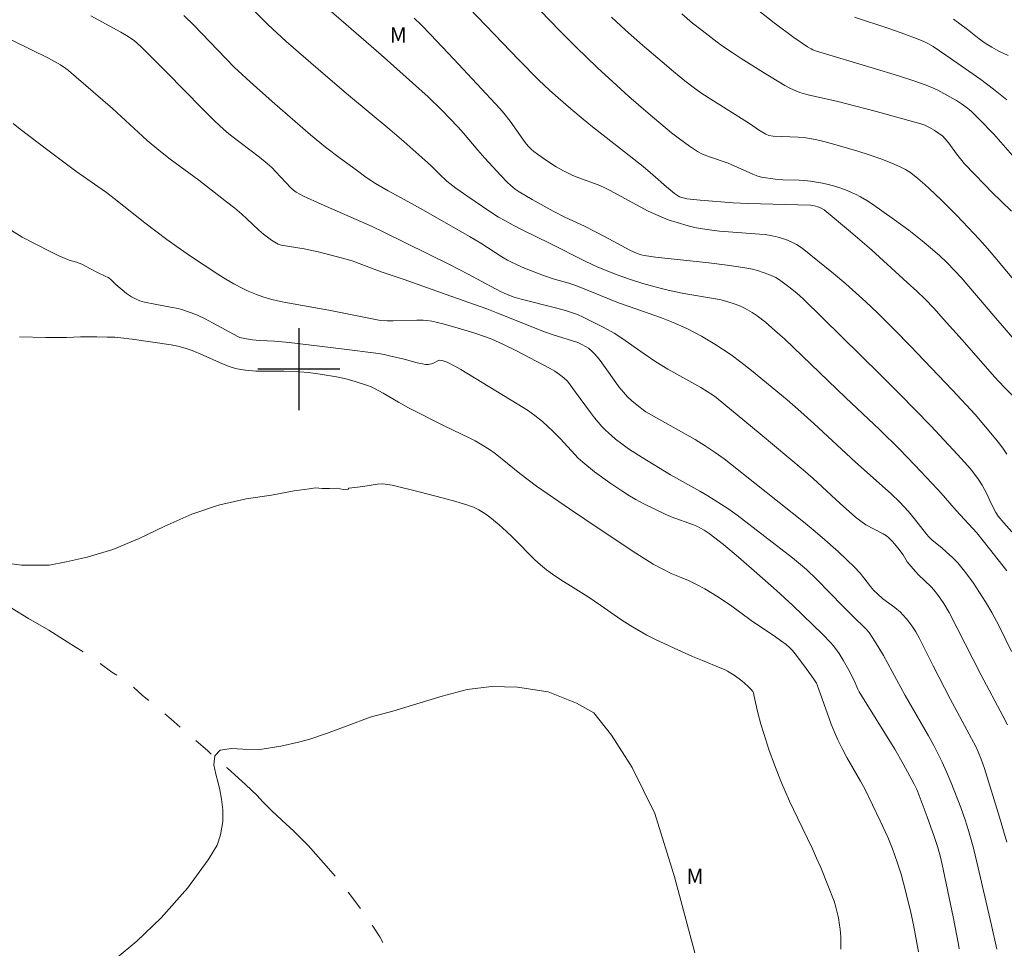
# Model space of a CAD drawing. Units: metres. Extents: x 293722 to 294237, y 1661606 to 1662170.
# Drawn here: x 294073 to 294169, y 1661743 to 1661834 of the extents above; entities that cross this region are included whole.
import ezdxf

# ---------------------------------------------------------------- set-up
doc = ezdxf.new("R2010")
doc.units = ezdxf.units.M
doc.header["$MEASUREMENT"] = 0
doc.linetypes.add('Intermitente', pattern=[48, 15, -2, 2, -2, 2, -2, 2, -2, 2, -2, 15])
for name, color, linetype, lineweight, true_color in [('Curvas_Intermediarias', 7, 'Continuous', 9, 0x783c14), ('Curvas_Mestras', 7, 'Continuous', 20, 0x783c14), ('Topon_Vegetacao', 7, 'Continuous', 9, 0x00ff33)]:
    doc.layers.add(name, color=color, linetype=linetype, lineweight=lineweight, true_color=true_color)
doc.layers.add('Malha', color=7, linetype='Continuous')
doc.layers.add('Rio_Intermitente', color=5, linetype='Intermitente', lineweight=9)
doc.styles.add('Arial', font='arial.ttf', dxfattribs={"height": 1.5})

msp = doc.modelspace()

# ---------------------------------------------------------------- linework, layer by layer
at = {"layer": 'Curvas_Intermediarias', "flags": 128}
for points, elevation in [([(294170.474, 1661796.583), (294168.84, 1661798.254), (294167.886, 1661799.26), (294164.735, 1661802.869), (294162.928, 1661804.907), (294161.976, 1661805.959), (294161.13, 1661806.831), (294160.309, 1661807.621), (294159.379, 1661808.482), (294155.885, 1661811.648), (294153.841, 1661813.419), (294151.266, 1661815.569), (294150.996, 1661815.736), (294150.739, 1661815.839), (294150.34, 1661815.955), (294149.941, 1661816.026), (294143.82, 1661816.194), (294142.41, 1661816.251), (294139.167, 1661816.517), (294137.869, 1661816.651), (294137.511, 1661816.72), (294137.17, 1661816.842), (294136.956, 1661816.956), (294136.656, 1661817.168), (294135.892, 1661817.817), (294134.569, 1661818.984), (294133.603, 1661819.785), (294131.804, 1661821.229), (294128.679, 1661823.667), (294127.756, 1661824.409), (294126.548, 1661825.425), (294125.306, 1661826.497), (294124.465, 1661827.254), (294123.447, 1661828.213), (294121.477, 1661830.2), (294114.232, 1661837.786)], 56), ([(294169.588, 1661784.134), (294168.794, 1661785.016), (294168.267, 1661785.668), (294168.031, 1661786.014), (294167.821, 1661786.376), (294167.393, 1661787.247), (294167.13, 1661787.843), (294166.697, 1661788.675), (294166.34, 1661789.229), (294165.687, 1661790.109), (294165.296, 1661790.566), (294164.277, 1661791.687), (294161.673, 1661794.473), (294158.58, 1661797.641), (294156.747, 1661799.494), (294149.213, 1661806.87), (294148.595, 1661807.424), (294147.834, 1661808.056), (294147.188, 1661808.537), (294146.819, 1661808.793), (294146.563, 1661808.948), (294145.881, 1661809.249), (294144.754, 1661809.651), (294144.291, 1661809.77), (294143.351, 1661809.948), (294141.805, 1661810.172), (294140.014, 1661810.398), (294134.802, 1661810.94), (294133.724, 1661811.117), (294133.428, 1661811.186), (294133.041, 1661811.302), (294132.665, 1661811.448), (294132.302, 1661811.627), (294129.842, 1661812.963), (294128.893, 1661813.458), (294127.878, 1661813.953), (294125.959, 1661814.85), (294124.827, 1661815.428), (294122.788, 1661816.562), (294121.506, 1661817.312), (294121.13, 1661817.576), (294120.686, 1661817.942), (294120.356, 1661818.264), (294119.722, 1661818.92), (294118.154, 1661820.612), (294117.492, 1661821.372), (294116.092, 1661823.04), (294115.533, 1661823.663), (294113.955, 1661825.293), (294112.626, 1661826.577), (294108.058, 1661830.695), (294100.485, 1661837.277)], 54), ([(294094.13, 1661836.535), (294097, 1661833.65), (294098.787, 1661831.998), (294101.915, 1661829.279), (294104.67, 1661826.916), (294108.906, 1661823.392), (294110.273, 1661822.231), (294112.323, 1661820.4), (294112.846, 1661819.908), (294113.697, 1661819.069), (294114.47, 1661818.373), (294115.327, 1661817.688), (294116.498, 1661816.857), (294118.651, 1661815.397), (294119.504, 1661814.862), (294120.105, 1661814.507), (294120.922, 1661814.063), (294121.856, 1661813.589), (294124.468, 1661812.299), (294127.937, 1661810.557), (294129.135, 1661809.991), (294130.98, 1661809.255), (294132.273, 1661808.789), (294133.583, 1661808.378), (294135.157, 1661807.944), (294136.195, 1661807.676), (294137.567, 1661807.381), (294140.685, 1661806.877), (294141.239, 1661806.771), (294141.783, 1661806.63), (294142.585, 1661806.366), (294143.106, 1661806.156), (294143.571, 1661805.93), (294144.245, 1661805.543), (294144.74, 1661805.222), (294145.554, 1661804.585), (294146.475, 1661803.797), (294147.432, 1661802.933), (294153.368, 1661797.252), (294156.693, 1661794.098), (294158.627, 1661792.199), (294160.136, 1661790.657), (294162.32, 1661788.31), (294162.914, 1661787.639), (294164.145, 1661786.201), (294165.783, 1661784.464), (294166.165, 1661784.028), (294167.403, 1661782.483), (294169.091, 1661780.314)], 53), ([(294123.583, 1661834.985), (294125.441, 1661833.08), (294127.06, 1661831.454), (294129.131, 1661829.47), (294130.661, 1661828.045), (294132.206, 1661826.636), (294134.107, 1661824.996), (294136.385, 1661823.081), (294137.161, 1661822.479), (294138.148, 1661821.764), (294138.924, 1661821.271), (294139.412, 1661821.008), (294140.097, 1661820.726), (294141.915, 1661820.102), (294144.317, 1661819.046), (294144.802, 1661818.849), (294145.17, 1661818.75), (294146.486, 1661818.547), (294147.241, 1661818.491), (294148.836, 1661818.458), (294149.348, 1661818.431), (294149.935, 1661818.365), (294150.52, 1661818.278), (294151.102, 1661818.178), (294151.538, 1661818.084), (294152.2, 1661817.894), (294152.895, 1661817.667), (294153.521, 1661817.439), (294154.016, 1661817.233), (294154.341, 1661817.082), (294154.815, 1661816.833), (294155.433, 1661816.471), (294155.889, 1661816.182), (294158.123, 1661814.598), (294159.534, 1661813.569), (294160.199, 1661813.064), (294160.849, 1661812.542), (294161.844, 1661811.699), (294162.556, 1661811.066), (294163.197, 1661810.466), (294164.058, 1661809.59), (294164.653, 1661808.946), (294167.818, 1661805.217), (294170.226, 1661802.431)], 57), ([(294137.371, 1661834.688), (294138.439, 1661833.789), (294139.358, 1661833.057), (294140.843, 1661831.932), (294141.563, 1661831.415), (294142.296, 1661830.916), (294143.187, 1661830.334), (294145.36, 1661828.961), (294147.428, 1661827.695), (294147.988, 1661827.404), (294148.498, 1661827.173), (294148.896, 1661827.031), (294149.569, 1661826.827), (294149.978, 1661826.722), (294152.474, 1661826.169), (294156.263, 1661825.181), (294160.69, 1661823.97), (294161.111, 1661823.82), (294161.552, 1661823.61), (294162.014, 1661823.345), (294162.671, 1661822.89), (294162.814, 1661822.771), (294163.083, 1661822.508), (294163.453, 1661822.08), (294164.187, 1661821.035), (294164.97, 1661820.052), (294166.91, 1661818.024), (294167.634, 1661817.297), (294169.557, 1661815.435)], 59), ([(294079.72, 1661834.492), (294082.649, 1661832.889), (294083.211, 1661832.564), (294083.946, 1661832.099), (294084.287, 1661831.811), (294084.61, 1661831.497), (294087.1, 1661828.996), (294090.582, 1661825.465), (294091.749, 1661824.293), (294092.293, 1661823.771), (294092.945, 1661823.18), (294093.332, 1661822.861), (294096.181, 1661820.713), (294096.937, 1661820.093), (294097.366, 1661819.694), (294097.779, 1661819.276), (294099.233, 1661817.715), (294099.486, 1661817.476), (294099.766, 1661817.273), (294100.479, 1661816.908), (294102.18, 1661816.119), (294107.165, 1661813.922), (294108.229, 1661813.424), (294114.792, 1661810.183), (294116.531, 1661809.297), (294119.195, 1661807.861), (294119.772, 1661807.572), (294120.357, 1661807.304), (294121.03, 1661807.049), (294121.719, 1661806.837), (294125.181, 1661805.961), (294126.047, 1661805.724), (294127.191, 1661805.335), (294127.743, 1661805.089), (294129.844, 1661804.037), (294130.789, 1661803.517), (294131.544, 1661803.029), (294133.699, 1661801.501), (294134.845, 1661800.731), (294136.029, 1661800.022), (294139.24, 1661798.209), (294139.857, 1661797.827), (294140.463, 1661797.425), (294140.72, 1661797.23), (294145.042, 1661793.686), (294149.239, 1661790.185), (294150.202, 1661789.338), (294152.839, 1661786.907), (294154.334, 1661785.564), (294154.852, 1661785.166), (294155.349, 1661784.832), (294157.035, 1661783.944), (294157.348, 1661783.74), (294157.598, 1661783.54), (294157.94, 1661783.204), (294158.478, 1661782.557), (294158.979, 1661781.879), (294159.374, 1661781.203), (294159.72, 1661780.774), (294160.46, 1661779.955), (294161.699, 1661778.772), (294161.963, 1661778.474), (294162.333, 1661778.006), (294162.655, 1661777.567), (294162.942, 1661777.137), (294163.468, 1661776.246), (294166.585, 1661770.154), (294168.717, 1661766.163), (294169.152, 1661765.298)], 51), ([(294088.804, 1661834.53), (294089.763, 1661833.572), (294092.876, 1661830.338), (294093.707, 1661829.499), (294095.258, 1661828.045), (294097.412, 1661826.134), (294101.158, 1661822.876), (294102.624, 1661821.678), (294104.083, 1661820.568), (294105.593, 1661819.452), (294106.561, 1661818.759), (294107.499, 1661818.129), (294108.715, 1661817.413), (294110.998, 1661816.196), (294112.169, 1661815.545), (294116.679, 1661812.968), (294117.776, 1661812.298), (294119.811, 1661810.973), (294120.37, 1661810.645), (294120.753, 1661810.444), (294121.305, 1661810.19), (294122.028, 1661809.883), (294123.875, 1661809.149), (294124.834, 1661808.83), (294126.349, 1661808.404), (294127.041, 1661808.185), (294129.442, 1661807.189), (294131.214, 1661806.501), (294132.232, 1661806.123), (294135.416, 1661805.009), (294136.547, 1661804.571), (294137.865, 1661803.986), (294139.317, 1661803.231), (294140.613, 1661802.456), (294142.197, 1661801.42), (294143.158, 1661800.697), (294144.188, 1661799.865), (294147.655, 1661797.008), (294148.715, 1661796.102), (294150.269, 1661794.702), (294154.315, 1661790.922), (294157.814, 1661787.842), (294158.634, 1661787.047), (294159.509, 1661786.103), (294160.091, 1661785.391), (294161.249, 1661783.91), (294161.476, 1661783.648), (294161.779, 1661783.365), (294162.781, 1661782.539), (294163.184, 1661782.184), (294163.797, 1661781.617), (294164.313, 1661781.096), (294165.103, 1661780.131), (294165.837, 1661779.122), (294167.025, 1661777.307), (294167.632, 1661776.268), (294168.303, 1661774.99), (294169.564, 1661772.453)], 52), ([(294172.746, 1661805.153), (294168.298, 1661810.53), (294167.222, 1661811.785), (294166.435, 1661812.666), (294164.228, 1661814.999), (294162.684, 1661816.551), (294161.534, 1661817.654), (294161.108, 1661818.043), (294160.426, 1661818.621), (294159.722, 1661819.171), (294159.226, 1661819.5), (294158.698, 1661819.763), (294157.885, 1661820.105), (294156.787, 1661820.528), (294155.675, 1661820.92), (294154.554, 1661821.281), (294152.558, 1661821.882), (294151.374, 1661822.212), (294150.436, 1661822.433), (294149.499, 1661822.589), (294148.723, 1661822.662), (294146.313, 1661822.746), (294145.887, 1661822.816), (294145.589, 1661822.935), (294144.87, 1661823.384), (294144.1, 1661823.922), (294139.342, 1661826.93), (294138.501, 1661827.53), (294137.683, 1661828.16), (294136.563, 1661829.076), (294135.453, 1661830.016), (294133.553, 1661831.642), (294131.879, 1661833.104), (294130.536, 1661834.383)], 58), ([(294169.112, 1661826.303), (294167.792, 1661827.353), (294166.547, 1661828.274), (294163.14, 1661830.666), (294161.91, 1661831.507), (294161.45, 1661831.757), (294160.919, 1661832.014), (294160.347, 1661832.25), (294159.16, 1661832.703), (294157.581, 1661833.27), (294154.242, 1661834.37)], 61), ([(294169.219, 1661830.631), (294168.31, 1661831.054), (294167.632, 1661831.43), (294166.977, 1661831.84), (294166.392, 1661832.268), (294165.247, 1661833.163), (294163.897, 1661834.173)], 62), ([(294168.118, 1661743.405), (294167.582, 1661745.861), (294166.217, 1661751.766), (294165.814, 1661753.38), (294165.369, 1661754.982), (294165.03, 1661756.037), (294164.625, 1661757.216), (294163.672, 1661759.649), (294163.221, 1661760.719), (294162.779, 1661761.658), (294162.205, 1661762.821), (294161.966, 1661763.282), (294161.445, 1661764.214), (294159.184, 1661768.168), (294157.059, 1661772.068), (294156.258, 1661773.395), (294155.649, 1661774.309), (294155.36, 1661774.631), (294154.026, 1661775.929), (294153.084, 1661776.874), (294150.563, 1661779.478), (294149.554, 1661780.442), (294148.19, 1661781.59), (294142.787, 1661785.77), (294141.879, 1661786.422), (294139.91, 1661787.642), (294139.141, 1661788.094), (294136.288, 1661789.704), (294133.521, 1661791.377), (294132.176, 1661792.247), (294131.534, 1661792.709), (294130.912, 1661793.192), (294130.511, 1661793.531), (294129.94, 1661794.059), (294129.576, 1661794.429), (294129.221, 1661794.825), (294128.876, 1661795.251), (294128.378, 1661795.906), (294127.02, 1661797.781), (294126.219, 1661798.825), (294125.873, 1661799.163), (294125.459, 1661799.506), (294125.008, 1661799.804), (294124.54, 1661800.073), (294121.176, 1661801.839), (294119.924, 1661802.451), (294118.845, 1661802.923), (294118.232, 1661803.16), (294117.193, 1661803.519), (294115.57, 1661804.018), (294114.092, 1661804.439), (294112.999, 1661804.683), (294112.508, 1661804.755), (294112.138, 1661804.786), (294111.518, 1661804.793), (294109.224, 1661804.713), (294108.648, 1661804.727), (294107.977, 1661804.771), (294102.948, 1661805.781), (294098.913, 1661806.472), (294098.233, 1661806.605), (294097.365, 1661806.824), (294096.508, 1661807.072), (294095.884, 1661807.303), (294095.063, 1661807.637), (294094.561, 1661807.875), (294093.679, 1661808.348), (294092.898, 1661808.795), (294092.123, 1661809.271), (294089.443, 1661811.036), (294088.145, 1661811.943), (294087.134, 1661812.671), (294084.983, 1661814.283), (294081.994, 1661816.654), (294081.233, 1661817.241), (294080.416, 1661817.833), (294078.252, 1661819.352), (294075.525, 1661821.388), (294072.815, 1661823.447), (294072.152, 1661824)], 49), ([(294164.446, 1661743.446), (294164.379, 1661743.858), (294163.845, 1661746.558), (294162.802, 1661751.678), (294162.592, 1661752.526), (294162.317, 1661753.427), (294162, 1661754.391), (294161.321, 1661756.318), (294160.553, 1661758.412), (294160.302, 1661758.996), (294160.062, 1661759.499), (294158.982, 1661761.493), (294158.165, 1661762.92), (294157.106, 1661764.66), (294154.698, 1661768.517), (294154.569, 1661768.771), (294154.211, 1661769.638), (294153.688, 1661770.638), (294153.133, 1661771.622), (294152.727, 1661772.267), (294152.191, 1661773.008), (294151.885, 1661773.348), (294151.129, 1661774.101), (294148.218, 1661776.939), (294146.615, 1661778.411), (294144.713, 1661780.113), (294142.921, 1661781.652), (294141.45, 1661782.882), (294140.045, 1661783.977), (294139.573, 1661784.304), (294138.836, 1661784.683), (294138.512, 1661784.815), (294136.337, 1661785.609), (294135.694, 1661785.892), (294134.677, 1661786.372), (294133.679, 1661786.878), (294132.894, 1661787.299), (294132.279, 1661787.659), (294131.526, 1661788.137), (294130.373, 1661788.917), (294128.857, 1661789.999), (294127.709, 1661790.943), (294127.28, 1661791.331), (294126.929, 1661791.68), (294125.543, 1661793.199), (294124.812, 1661793.953), (294124.314, 1661794.426), (294123.78, 1661794.904), (294123.056, 1661795.477), (294122.311, 1661796.008), (294121.303, 1661796.632), (294115.824, 1661799.963), (294115.227, 1661800.312), (294114.502, 1661800.708), (294114.108, 1661800.83), (294113.772, 1661800.889), (294113.633, 1661800.849), (294113.168, 1661800.612), (294112.964, 1661800.54), (294112.632, 1661800.455), (294112.411, 1661800.454), (294111.568, 1661800.63), (294110.305, 1661800.972), (294108.867, 1661801.327), (294108.356, 1661801.434), (294107.776, 1661801.531), (294104.187, 1661801.994), (294099.058, 1661802.617), (294097.64, 1661802.752), (294096.209, 1661802.822), (294095.496, 1661802.875), (294094.905, 1661802.965), (294094.259, 1661803.116), (294094.077, 1661803.199), (294091.58, 1661804.542), (294090.862, 1661804.912), (294090.114, 1661805.277), (294089.517, 1661805.513), (294088.709, 1661805.792), (294088.228, 1661805.924), (294087.479, 1661806.074), (294085.955, 1661806.341), (294084.952, 1661806.559), (294084.509, 1661806.694), (294084.077, 1661806.868), (294083.67, 1661807.084), (294083.207, 1661807.409), (294082.166, 1661808.291), (294081.683, 1661808.752), (294081.514, 1661808.889), (294081.419, 1661808.95), (294081.116, 1661809.088), (294080.448, 1661809.419), (294079.681, 1661809.818), (294078.825, 1661810.249), (294078.314, 1661810.448), (294077.616, 1661810.64), (294076.587, 1661811.062), (294075.558, 1661811.592), (294074.349, 1661812.215), (294073.027, 1661812.891), (294071.442, 1661813.868)], 48), ([(294072.744, 1661803.152), (294075.33, 1661803.099), (294077.346, 1661803.092), (294078.711, 1661803.17), (294079.625, 1661803.155), (294080.3, 1661803.171), (294081.297, 1661803.133), (294082.069, 1661803.141), (294082.938, 1661803.049), (294083.422, 1661802.976), (294083.758, 1661802.935), (294087.54, 1661802.394), (294088.201, 1661802.271), (294088.912, 1661802.074), (294089.607, 1661801.826), (294090.675, 1661801.376), (294092.264, 1661800.666), (294093.13, 1661800.297), (294093.819, 1661800.09), (294094.343, 1661799.971), (294094.814, 1661799.906), (294095.831, 1661799.816), (294097.171, 1661799.831), (294098.55, 1661799.805), (294100.08, 1661799.758), (294100.944, 1661799.695), (294102.08, 1661799.531), (294103.692, 1661799.263), (294104.604, 1661799.054), (294105.397, 1661798.848), (294106.709, 1661798.428), (294107.077, 1661798.287), (294107.41, 1661798.13), (294108.244, 1661797.665), (294109.746, 1661796.775), (294110.699, 1661796.244), (294114.199, 1661794.483), (294116.709, 1661793.287), (294117.219, 1661793.016), (294117.879, 1661792.623), (294118.608, 1661792.156), (294119.158, 1661791.77), (294121.563, 1661789.824), (294123.22, 1661788.583), (294126.416, 1661786.395), (294129.426, 1661784.365), (294132.901, 1661782.055), (294134.604, 1661780.965), (294135.467, 1661780.51), (294136.343, 1661780.08), (294137.159, 1661779.73), (294138.048, 1661779.371), (294138.897, 1661778.974), (294139.621, 1661778.577), (294140.789, 1661777.867), (294142.121, 1661776.965), (294144.161, 1661775.469), (294146.522, 1661773.89), (294147.018, 1661773.538), (294147.552, 1661773.123), (294147.892, 1661772.829), (294148.173, 1661772.538), (294148.429, 1661772.224), (294149.248, 1661771.16), (294150.049, 1661770.082), (294150.336, 1661769.665), (294150.513, 1661769.348), (294150.721, 1661768.832), (294151.946, 1661765.37), (294152.27, 1661764.592), (294152.613, 1661763.822), (294153.031, 1661762.983), (294153.498, 1661762.117), (294154.825, 1661759.786), (294155.232, 1661759.043), (294156.746, 1661755.932), (294157.483, 1661754.336), (294157.941, 1661753.209), (294158.413, 1661751.887), (294158.771, 1661750.723), (294159.254, 1661748.964), (294159.742, 1661746.972), (294159.997, 1661745.787), (294160.492, 1661743.151)], 47), ([(294152.908, 1661743.41), (294152.916, 1661744.07), (294152.895, 1661744.567), (294152.834, 1661745.337), (294152.786, 1661745.738), (294152.661, 1661746.465), (294152.551, 1661746.99), (294152.422, 1661747.51), (294152.235, 1661748.085), (294151.637, 1661749.64), (294150.934, 1661751.36), (294150.537, 1661752.274), (294150.12, 1661753.179), (294148.661, 1661756.21), (294147.904, 1661757.834), (294147.058, 1661759.811), (294146.429, 1661761.4), (294145.885, 1661762.904), (294145.377, 1661764.454), (294145.096, 1661765.371), (294144.81, 1661766.455), (294144.456, 1661768.062), (294144.369, 1661768.422), (294144.324, 1661768.541), (294144.129, 1661768.769), (294143.821, 1661769.08), (294143.256, 1661769.599), (294142.489, 1661770.137), (294141.844, 1661770.54), (294141.563, 1661770.683), (294141.129, 1661770.875), (294139.391, 1661771.565), (294138.418, 1661771.976), (294136.623, 1661772.792), (294134.762, 1661773.667), (294133.966, 1661774.064), (294133.187, 1661774.491), (294132.425, 1661774.949), (294131.426, 1661775.589), (294130.443, 1661776.255), (294129.469, 1661776.949), (294128.236, 1661777.792), (294125.581, 1661779.452), (294124.778, 1661779.99), (294124.176, 1661780.429), (294123.6, 1661780.899), (294123.052, 1661781.403), (294122.462, 1661781.984), (294121.54, 1661782.941), (294120.8, 1661783.683), (294120.28, 1661784.176), (294119.563, 1661784.807), (294118.644, 1661785.572), (294118.264, 1661785.86), (294117.564, 1661786.281), (294117.043, 1661786.541), (294116.775, 1661786.652), (294116.502, 1661786.746), (294115.322, 1661787.094), (294114.135, 1661787.426), (294111.748, 1661788.049), (294109.129, 1661788.688), (294108.673, 1661788.766), (294108.214, 1661788.803), (294107.697, 1661788.786), (294106.254, 1661788.558), (294104.91, 1661788.396), (294104.892, 1661788.394), (294104.826, 1661788.292), (294104.324, 1661788.268), (294103.746, 1661788.384), (294103.004, 1661788.376), (294102.285, 1661788.375), (294101.633, 1661788.444), (294101.01, 1661788.344), (294099.557, 1661788.127), (294097.361, 1661787.716), (294094.88, 1661787.352), (294092.189, 1661786.74), (294089.574, 1661785.866), (294086.952, 1661784.676), (294084.449, 1661783.47), (294081.879, 1661782.395), (294079.361, 1661781.653), (294077.301, 1661781.196), (294075.667, 1661780.886), (294072.96, 1661780.896), (294070.305, 1661781.254)], 46)]:
    msp.add_lwpolyline(points, dxfattribs=dict(at, elevation=elevation))
at = {"layer": 'Curvas_Mestras', "flags": 128}
for points, elevation in [([(294169.665, 1661820.854), (294167.816, 1661822.952), (294166.411, 1661824.42), (294165.958, 1661824.876), (294165.653, 1661825.156), (294165.26, 1661825.474), (294164.664, 1661825.907), (294164.182, 1661826.223), (294163.548, 1661826.605), (294162.367, 1661827.23), (294161.7, 1661827.534), (294161.12, 1661827.777), (294160.118, 1661828.136), (294158.511, 1661828.655), (294155.964, 1661829.407), (294150.54, 1661831.051), (294150.171, 1661831.184), (294149.993, 1661831.264), (294149.639, 1661831.466), (294148.298, 1661832.386), (294146.403, 1661833.812), (294144.292, 1661835.485)], 60), ([(294169.092, 1661791.714), (294168.76, 1661792.219), (294168.403, 1661792.707), (294168.027, 1661793.181), (294166.011, 1661795.579), (294163.789, 1661797.948), (294159.659, 1661802.3), (294158.179, 1661803.81), (294156.498, 1661805.491), (294155.35, 1661806.584), (294154.379, 1661807.477), (294153.384, 1661808.344), (294152.171, 1661809.363), (294149.142, 1661811.809), (294148.567, 1661812.171), (294148.056, 1661812.448), (294147.518, 1661812.674), (294146.771, 1661812.907), (294146.2, 1661813.034), (294145.513, 1661813.149), (294144.961, 1661813.201), (294141.067, 1661813.482), (294140.309, 1661813.569), (294139.161, 1661813.739), (294138.641, 1661813.843), (294137.998, 1661814.005), (294136.944, 1661814.316), (294136.055, 1661814.601), (294135.13, 1661814.971), (294134.09, 1661815.434), (294130.342, 1661817.492), (294129.751, 1661817.785), (294129.221, 1661818.014), (294127.23, 1661818.717), (294126.695, 1661818.956), (294125.907, 1661819.344), (294125.134, 1661819.763), (294124.189, 1661820.376), (294123.299, 1661820.985), (294122.934, 1661821.263), (294122.702, 1661821.463), (294122.384, 1661821.791), (294122.097, 1661822.15), (294120.645, 1661824.204), (294120.031, 1661825.003), (294119.637, 1661825.468), (294115.136, 1661830.284), (294112.861, 1661832.691), (294111.963, 1661833.606), (294111.274, 1661834.276)], 55), ([(294169.096, 1661753.846), (294168.369, 1661756.276), (294166.912, 1661761.043), (294166.593, 1661761.954), (294166.303, 1661762.669), (294166.06, 1661763.194), (294165.666, 1661763.962), (294163.575, 1661767.82), (294161.92, 1661771.059), (294160.549, 1661773.796), (294160.234, 1661774.367), (294159.907, 1661774.878), (294159.678, 1661775.194), (294159.323, 1661775.637), (294158.963, 1661776.033), (294158.708, 1661776.282), (294158.16, 1661776.737), (294157.011, 1661777.593), (294156.476, 1661778.07), (294156.136, 1661778.406), (294155.802, 1661778.786), (294155.157, 1661779.648), (294154.787, 1661780.097), (294154.192, 1661780.721), (294153.52, 1661781.381), (294152.67, 1661782.166), (294151.08, 1661783.576), (294150.212, 1661784.323), (294149.244, 1661785.117), (294142.126, 1661790.784), (294141.511, 1661791.258), (294140.644, 1661791.881), (294139.676, 1661792.528), (294138.681, 1661793.132), (294134.921, 1661795.254), (294133.888, 1661795.859), (294133.635, 1661796.024), (294133.311, 1661796.262), (294132.525, 1661796.893), (294132.087, 1661797.31), (294131.682, 1661797.756), (294131.227, 1661798.292), (294130.932, 1661798.7), (294129.919, 1661800.184), (294129.581, 1661800.645), (294129.314, 1661800.978), (294128.893, 1661801.46), (294128.6, 1661801.769), (294128.283, 1661802.049), (294128.058, 1661802.202), (294127.578, 1661802.465), (294127.244, 1661802.613), (294124.749, 1661803.401), (294123.98, 1661803.659), (294119.319, 1661805.52), (294118.344, 1661805.889), (294114.85, 1661807.124), (294110.294, 1661808.762), (294108.057, 1661809.516), (294105.213, 1661810.594), (294103.795, 1661810.99), (294101.916, 1661811.458), (294100.532, 1661811.741), (294098.301, 1661812.127), (294098.094, 1661812.182), (294097.997, 1661812.224), (294097.343, 1661812.612), (294096.562, 1661813.18), (294096.109, 1661813.584), (294094.951, 1661814.689), (294094.458, 1661815.139), (294093.777, 1661815.713), (294092.963, 1661816.358), (294090.247, 1661818.463), (294087.463, 1661820.512), (294086.352, 1661821.386), (294085.229, 1661822.343), (294084.358, 1661823.11), (294081.832, 1661825.441), (294078.3, 1661828.513), (294077.545, 1661829.161), (294077.282, 1661829.369), (294076.748, 1661829.728), (294075.59, 1661830.365), (294070.32, 1661832.946)], 50), ([(294082.29, 1661742.576), (294084.195, 1661744.166), (294086.582, 1661746.448), (294089.155, 1661749.356), (294091.178, 1661752.113), (294092.042, 1661753.556), (294092.37, 1661754.576), (294092.582, 1661755.848), (294092.592, 1661757.004), (294092.471, 1661758.055), (294092.317, 1661758.948), (294092.136, 1661759.628), (294091.903, 1661760.494), (294091.734, 1661761.402), (294091.819, 1661762.264), (294092.331, 1661762.832), (294093.455, 1661763.003), (294094.541, 1661762.919), (294096.207, 1661762.893), (294098.256, 1661763.199), (294099.967, 1661763.591), (294101.074, 1661763.901), (294102.698, 1661764.45), (294104.733, 1661765.209), (294106.978, 1661766.029), (294109.17, 1661766.626), (294111.527, 1661767.346), (294114.004, 1661768.098), (294116.451, 1661768.741), (294118.823, 1661769.044), (294121.361, 1661768.96), (294124.348, 1661768.522), (294127.104, 1661767.411), (294128.811, 1661766.455), (294130.528, 1661764.3), (294132.545, 1661761.126), (294134.759, 1661756.654), (294136.675, 1661750.451), (294138.652, 1661743.058)], 45)]:
    msp.add_lwpolyline(points, dxfattribs=dict(at, elevation=elevation))
at = {"layer": 'Malha', "flags": 128}
for points in [[(294100, 1661804), (294100, 1661796)], [(294104, 1661800), (294096, 1661800)]]:
    msp.add_lwpolyline(points, dxfattribs=at)
at = {"layer": 'Rio_Intermitente', "flags": 128}
msp.add_lwpolyline([(293958.56, 1661937.223), (293963.655, 1661934.402), (293964.015, 1661934.212), (293964.717, 1661933.842), (293965.017, 1661933.682), (293965.977, 1661933.064), (293966.566, 1661932.656), (293967.268, 1661932.256), (293968.056, 1661931.852), (293968.93, 1661931.429), (293969.838, 1661931.025), (293970.524, 1661930.64), (293970.986, 1661930.43), (293971.489, 1661930.164), (293972.078, 1661929.794), (293972.738, 1661929.367), (293973.473, 1661928.909), (293974.235, 1661928.44), (293975.016, 1661927.937), (293975.856, 1661927.449), (293976.869, 1661926.801), (293977.83, 1661926.191), (293978.415, 1661925.794), (293979.286, 1661925.192), (293979.953, 1661924.727), (293980.648, 1661924.189), (293981.304, 1661923.712), (293982.021, 1661923.289), (293982.843, 1661922.858), (293983.766, 1661922.386), (293984.692, 1661921.978), (293985.472, 1661921.673), (293986.541, 1661921.365), (293987.336, 1661921.22), (293988.285, 1661921.08), (293989.136, 1661920.97), (293989.796, 1661920.894), (293990.483, 1661920.769), (293991.06, 1661920.632), (293991.683, 1661920.38), (293992.339, 1661920.018), (293992.966, 1661919.557), (293993.597, 1661919.046), (293994.34, 1661918.29), (293995.233, 1661917.405), (293996.014, 1661916.643), (293996.611, 1661916.036), (293997.167, 1661915.303), (293997.925, 1661914.304), (293998.95, 1661912.934), (294000.103, 1661911.275), (294001.354, 1661909.424), (294002.346, 1661907.753), (294002.838, 1661906.917), (294003.488, 1661905.715), (294004.003, 1661904.719), (294004.491, 1661903.551), (294005.055, 1661902.216), (294005.683, 1661900.869), (294006.258, 1661899.605), (294006.597, 1661898.819), (294007.006, 1661898.075), (294007.626, 1661897.011), (294008.422, 1661895.668), (294009.35, 1661894.069), (294010.38, 1661892.313), (294011.233, 1661890.745), (294011.698, 1661890.028), (294012.341, 1661888.841), (294013.25, 1661887.208), (294014.302, 1661885.247), (294015.328, 1661883.289), (294016.02, 1661881.869), (294016.7, 1661880.606), (294017.154, 1661879.656), (294017.636, 1661878.488), (294018.143, 1661877.08), (294018.61, 1661875.622), (294018.979, 1661874.256), (294019.265, 1661872.966), (294019.413, 1661872.137), (294019.796, 1661870.893), (294020.342, 1661869.134), (294020.952, 1661866.859), (294021.622, 1661864.34), (294022.123, 1661862.374), (294022.301, 1661861.584), (294022.621, 1661860.428), (294022.964, 1661858.737), (294023.383, 1661856.42), (294023.906, 1661854.05), (294024.527, 1661852.069), (294025.065, 1661851.149), (294025.759, 1661850.108), (294026.732, 1661848.937), (294027.952, 1661847.567), (294029.438, 1661846.125), (294030.914, 1661844.626), (294031.774, 1661843.485), (294032.72, 1661842.219), (294033.512, 1661841.086), (294034.256, 1661839.865), (294034.925, 1661838.468), (294035.527, 1661836.987), (294036.012, 1661835.35), (294036.317, 1661834.109), (294036.806, 1661833.316), (294037.29, 1661832.656), (294037.895, 1661831.919), (294038.627, 1661830.946), (294039.517, 1661829.813), (294040.504, 1661828.543), (294041.518, 1661827.024), (294042.379, 1661825.571), (294042.92, 1661824.571), (294043.202, 1661823.85), (294043.631, 1661822.705), (294044.24, 1661821.048), (294045.003, 1661819.029), (294045.894, 1661816.904), (294046.545, 1661815.274), (294046.733, 1661814.793), (294047.286, 1661813.625), (294047.753, 1661812.792), (294048.313, 1661811.879), (294049.006, 1661810.822), (294049.864, 1661809.419), (294050.827, 1661807.785), (294051.816, 1661806.162), (294052.576, 1661804.959), (294053.238, 1661804.003), (294054.213, 1661802.727), (294055.239, 1661801.336), (294056.139, 1661799.759), (294056.937, 1661798.17), (294057.622, 1661796.697), (294058.085, 1661795.56), (294058.765, 1661794.175), (294059.434, 1661792.84), (294060.035, 1661791.637), (294060.621, 1661790.48), (294061.192, 1661789.338), (294061.778, 1661788.135), (294062.319, 1661787.07), (294062.912, 1661785.936), (294063.731, 1661784.478), (294064.512, 1661783.151), (294064.992, 1661782.442), (294066.291, 1661781.046), (294067.627, 1661779.981), (294069.128, 1661778.871), (294070.554, 1661777.715), (294072.04, 1661776.651), (294073.638, 1661775.687), (294075.611, 1661774.539), (294077.78, 1661773.159), (294079.603, 1661772.025), (294080.481, 1661771.385), (294081.779, 1661770.437), (294082.837, 1661769.766), (294083.791, 1661769.034), (294084.774, 1661768.147), (294086.095, 1661767.098), (294087.551, 1661765.849), (294089.247, 1661764.369), (294091.123, 1661762.749), (294093.045, 1661761.053), (294094.808, 1661759.457), (294095.957, 1661758.4), (294096.459, 1661757.821), (294097.352, 1661756.933), (294098.342, 1661755.99), (294099.52, 1661754.917), (294100.937, 1661753.534), (294102.693, 1661751.541), (294104.591, 1661749.278), (294106.527, 1661746.714), (294107.908, 1661744.598), (294108.591, 1661743.4), (294108.993, 1661742.709), (294109.337, 1661742.183), (294109.817, 1661741.55), (294110.451, 1661740.727), (294111.331, 1661739.657), (294112.399, 1661738.308), (294113.404, 1661736.917), (294114.03, 1661735.855), (294114.323, 1661735.329), (294114.851, 1661734.452), (294115.369, 1661733.579), (294115.796, 1661732.806), (294116.089, 1661732.056), (294116.366, 1661731.376), (294116.621, 1661730.789), (294116.753, 1661730.12), (294116.907, 1661729.583), (294116.941, 1661729.286), (294117.005, 1661728.509), (294116.953, 1661728.006), (294116.916, 1661727.504), (294116.93, 1661727.42)], dxfattribs=at)

# ---------------------------------------------------------------- texts
at = {"layer": 'Topon_Vegetacao', "style": 'Arial'}
for p in [(294108.886, 1661831.89), (294137.836, 1661749.746)]:
    msp.add_text('M', height=1.5, dxfattribs=at).set_placement(p)

doc.saveas('drawing.dxf')
